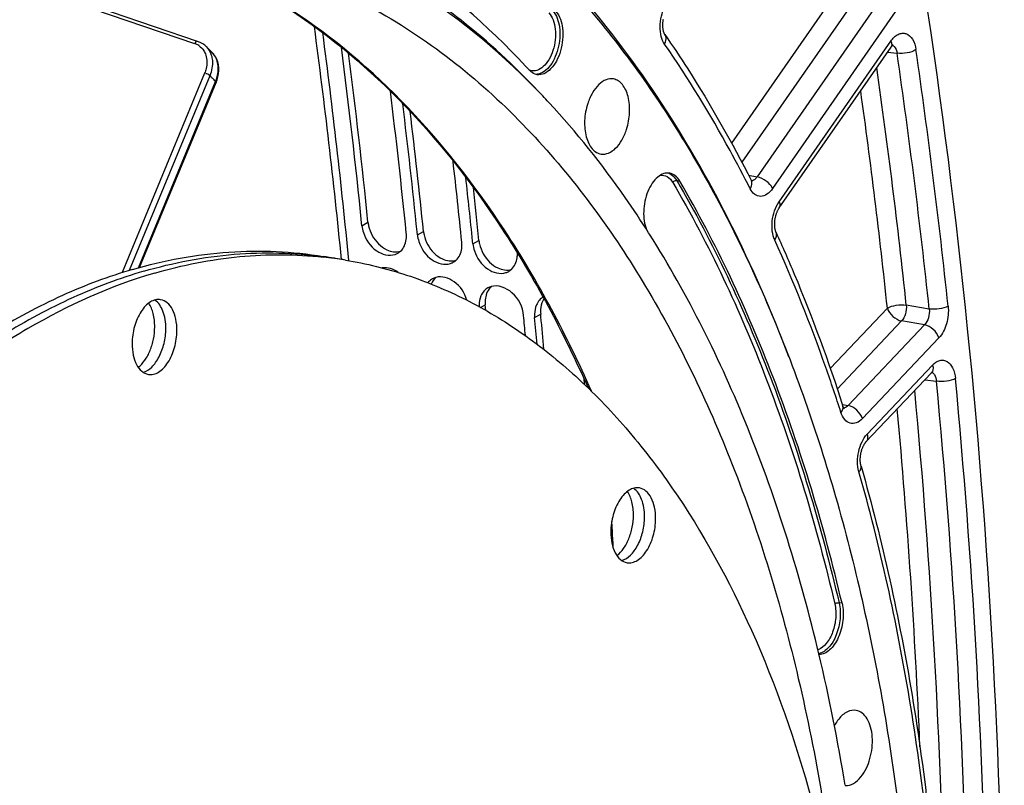
# Model space of a CAD drawing. Units: millimetres. Extents: x 0 to 594, y 0 to 420.
# Drawn here: x 307 to 322, y 70 to 81 of the extents above; entities that cross this region are included whole.
import ezdxf

# ---------------------------------------------------------------- set-up
doc = ezdxf.new("R2010")
doc.units = ezdxf.units.MM
doc.header["$LTSCALE"] = 32.67
doc.layers.get('0').update_dxf_attribs({"linetype": 'CONTINUOUS'})
doc.layers.add('SOLIDES', color=7, linetype='CONTINUOUS')

msp = doc.modelspace()

# ---------------------------------------------------------------- linework, layer by layer
at = {"color": 9, "linetype": 'CONTINUOUS'}
for p, q in [((316.757865, 78.986744), (316.801127, 78.978862)), ((312.185368, 78.330522), (312.273005, 78.380682)), ((312.991338, 78.198343), (313.078975, 78.248504)), ((313.797307, 78.066165), (313.884945, 78.116326)), ((313.909451, 77.142939), (313.976116, 77.17949)), ((314.694253, 76.999155), (314.782086, 77.047312)), ((319.159388, 72.846902), (319.11622, 72.85454))]:
    msp.add_line(p, q, dxfattribs=at)
at = {"color": 3, "linetype": 'CONTINUOUS'}
for p, q in [((312.185368, 78.330522), (312.181211, 78.371176)), ((312.991338, 78.198343), (312.987181, 78.238998)), ((313.797307, 78.066165), (313.793151, 78.10682)), ((315.408264, 76.113217), (315.415495, 76.027582))]:
    msp.add_line(p, q, dxfattribs=at)
at = {"color": 7, "linetype": 'CONTINUOUS'}
for p, q in [((316.363527, 78.207016), (316.350114, 78.228159)), ((311.946598, 77.830962), (311.62421, 77.883834)), ((313.979796, 77.139671), (313.976116, 77.17949)), ((313.983303, 77.101572), (313.979796, 77.139671)), ((314.785766, 77.007492), (314.782086, 77.047312)), ((315.823568, 73.885757), (315.814046, 74.035026))]:
    msp.add_line(p, q, dxfattribs=at)
at = {"color": 3, "linetype": 'CONTINUOUS'}
for centre, radius, start, end in [((214.395728, 68.360828), 98.29653, 5.84503572, 7.34209917), ((214.64151, 68.210916), 98.697949, 5.82323181, 7.02644153), ((214.722101, 68.175882), 98.779007, 5.84715412, 6.9348444), ((214.839026, 68.013286), 99.309904, 5.82518246, 6.50790301), ((214.882389, 67.974477), 99.428382, 5.84893341, 6.38429038), ((312.596956, 78.123533), 0.221376, 299.4092362, 312.2648722), ((312.593992, 78.128915), 0.227519, 288.323764, 299.3939037), ((313.402925, 77.991355), 0.221376, 299.4092362, 312.2648722), ((313.399962, 77.996736), 0.227519, 288.323764, 299.3939037), ((314.208895, 77.859177), 0.221376, 299.4092362, 312.2648722), ((313.319375, 77.362998), 0.224804, 119.168038, 138.1883762), ((313.321123, 77.358918), 0.229219, 106.112461, 119.0526692), ((314.205932, 77.864558), 0.227519, 288.323764, 299.3939037), ((313.323577, 77.359639), 0.230175, 138.2626409, 141.5169625), ((314.125344, 77.23082), 0.224804, 119.168038, 138.1883762), ((314.127093, 77.22674), 0.229219, 106.112461, 119.0526692), ((314.931314, 77.098642), 0.224804, 119.168038, 138.1883762), ((314.2982, 77.169988), 0.411717, 178.9865884, 182.08415), ((213.433202, 67.661474), 101.532595, 5.12643618, 5.29177734), ((315.110071, 77.037868), 0.417616, 179.0088287, 185.3189265), ((213.530429, 67.629186), 101.596829, 5.07110818, 5.29173673)]:
    msp.add_arc(centre, radius, start, end, dxfattribs=at)
at = {"color": 7, "linetype": 'CONTINUOUS'}
for centre, radius, start, end in [((214.147076, 68.375341), 98.634704, 5.82200298, 7.2578352), ((305.982202, 72.652119), 11.728156, 42.5762055, 42.9726856), ((306.592948, 72.390358), 11.347572, 42.9374159, 43.5905291), ((214.456364, 68.188917), 99.134326, 5.82407387, 6.83665402), ((214.59657, 67.985958), 99.803836, 5.82571439, 6.2691479), ((312.727578, 78.427634), 0.456992, 185.8970275, 192.3374133), ((313.533548, 78.295456), 0.456992, 185.8970275, 192.3374133), ((314.339518, 78.163278), 0.456992, 185.8970275, 192.3374133), ((310.995658, 72.03066), 5.877741, 82.2812579, 83.8705009), ((310.835676, 72.066253), 5.868504, 80.6865983, 82.2809671), ((310.99687, 72.039817), 5.868504, 80.6865983, 82.2809671), ((213.295458, 67.647654), 101.920995, 5.00197495, 5.26913889), ((210.539015, 67.244808), 105.493788, 3.47587181, 3.60921838), ((291.653464, 65.67105), 27.923129, 9.3415412, 13.3337481)]:
    msp.add_arc(centre, radius, start, end, dxfattribs=at)
for points, knots in [([(309.997477, 84.864532), (310.66737, 84.739915), (312.008804, 84.30732), (313.854809, 83.161981), (315.518087, 81.550859), (316.968395, 79.515106), (318.182121, 77.098663), (319.137777, 74.350845), (319.817547, 71.327703), (320.072407, 69.21547), (320.153816, 68.12906)], [0, 0, 0, 0, 0.097712982, 0.199659895, 0.308956739, 0.427597855, 0.556456659, 0.695455584, 0.843768228, 1, 1, 1, 1]), ([(293.807984, 66.198316), (294.125712, 67.464439), (294.877326, 69.919352), (296.360986, 73.367413), (298.142442, 76.432053), (300.168664, 79.019369), (302.383485, 81.050356), (304.727106, 82.459488), (306.77432, 83.073902), (308.370055, 83.182744), (309.146253, 83.116843), (309.525813, 83.054595)], [0, 0, 0, 0, 0.156732187, 0.307577815, 0.449760775, 0.581174024, 0.700697334, 0.808590303, 0.906915008, 0.953818813, 1, 1, 1, 1]), ([(314.563445, 80.646613), (314.010402, 81.24024), (312.817547, 82.281265), (311.389375, 82.980398), (310.669208, 83.209011)], [0, 0, 0, 0, 0.517787571, 1, 1, 1, 1]), ([(314.811834, 80.214507), (314.26004, 80.794123), (313.067572, 81.806736), (310.977724, 82.781103), (308.738383, 83.09189), (307.252927, 82.855304), (306.530139, 82.644854)], [0, 0, 0, 0, 0.264274524, 0.510697286, 0.751400288, 1, 1, 1, 1]), ([(314.812489, 80.214882), (314.467033, 80.58614), (313.744271, 81.266571), (312.542934, 82.0924), (311.268595, 82.683132), (310.376039, 82.915158), (309.928772, 82.98851)], [0, 0, 0, 0, 0.266217326, 0.519006218, 0.762066688, 1, 1, 1, 1]), ([(310.020085, 82.310749), (310.443025, 82.236739), (311.286628, 82.009684), (312.924088, 81.244152), (314.004171, 80.354922), (314.643266, 79.675627)], [0, 0, 0, 0, 0.238441155, 0.482055509, 1, 1, 1, 1]), ([(314.999447, 81.444557), (315.059608, 81.379079), (315.104546, 81.230503), (315.105933, 81.03254), (315.076003, 80.870416), (315.01798, 80.724083), (314.937438, 80.607831), (314.840622, 80.532393), (314.764808, 80.518895), (314.731865, 80.523578)], [0, 0, 0, 0, 0.238904161, 0.384568549, 0.534621812, 0.6778571, 0.804737965, 0.910600075, 1, 1, 1, 1]), ([(314.731865, 80.523578), (314.721478, 80.525054), (314.678641, 80.535295), (314.641098, 80.56251), (314.61856, 80.587041)], [0, 0, 0, 0, 0.239497096, 1, 1, 1, 1]), ([(315.840392, 80.461417), (315.80504, 80.467994), (315.722958, 80.457516), (315.615803, 80.380635), (315.525577, 80.258744), (315.482667, 80.158647), (315.465067, 80.103991)], [0, 0, 0, 0, 0.193294128, 0.419743786, 0.691348956, 1, 1, 1, 1]), ([(316.029095, 79.729533), (316.054461, 79.808304), (316.083199, 79.968322), (316.068413, 80.16585), (316.021614, 80.301485), (315.973725, 80.38049), (315.913118, 80.437001), (315.864391, 80.456952), (315.840392, 80.461417)], [0, 0, 0, 0, 0.299192363, 0.580952864, 0.705130371, 0.815037736, 0.911745236, 1, 1, 1, 1]), ([(316.350114, 78.228159), (316.239856, 78.401636), (315.799553, 79.063755), (315.302128, 79.688673), (314.900485, 80.120314)], [0, 0, 0, 0, 0.258503995, 1, 1, 1, 1]), ([(315.465067, 80.103991), (315.43936, 80.024162), (315.410541, 79.862117), (315.426509, 79.662341), (315.475241, 79.526084), (315.524779, 79.447525), (315.587326, 79.392384), (315.63717, 79.374297), (315.66154, 79.370833)], [0, 0, 0, 0, 0.300415832, 0.582565123, 0.706413331, 0.815711987, 0.911825299, 1, 1, 1, 1]), ([(314.643266, 79.675627), (315.256866, 79.023429), (316.384331, 77.491352), (317.673942, 74.803094), (318.615156, 71.693909), (318.981301, 69.46976), (319.105727, 68.311969)], [0, 0, 0, 0, 0.216648609, 0.456219743, 0.718273131, 1, 1, 1, 1]), ([(315.66154, 79.370833), (315.696719, 79.365834), (315.777209, 79.379131), (315.881617, 79.456608), (315.969751, 79.577305), (316.011804, 79.675838), (316.029095, 79.729533)], [0, 0, 0, 0, 0.19365372, 0.421038324, 0.692556003, 1, 1, 1, 1]), ([(316.657088, 79.092802), (316.628324, 79.098153), (316.562694, 79.091941), (316.4737, 79.03651), (316.395959, 78.945323), (316.311274, 78.781455), (316.263365, 78.548919), (316.286428, 78.355776), (316.320941, 78.272797)], [0, 0, 0, 0, 0.08711055, 0.186886956, 0.305062027, 0.440007373, 0.732415733, 1, 1, 1, 1]), ([(316.801127, 78.978862), (316.784168, 79.007795), (316.744576, 79.058416), (316.685736, 79.087473), (316.657088, 79.092802)], [0, 0, 0, 0, 0.535076925, 1, 1, 1, 1]), ([(319.159388, 72.846902), (318.898532, 73.961848), (318.267836, 76.072734), (317.332559, 78.072158), (316.801127, 78.978862)], [0, 0, 0, 0, 0.521422427, 1, 1, 1, 1]), ([(318.823874, 72.110763), (318.557299, 73.23052), (317.907405, 75.3397), (316.924008, 77.321888), (316.363527, 78.207016)], [0, 0, 0, 0, 0.523511878, 1, 1, 1, 1]), ([(308.853902, 77.695458), (309.308697, 77.827878), (310.232389, 77.999707), (311.172494, 77.957914), (311.624209, 77.883834)], [0, 0, 0, 0, 0.508552218, 1, 1, 1, 1]), ([(311.946597, 77.830962), (312.247319, 77.781644), (312.846746, 77.634439), (313.711178, 77.274087), (314.536828, 76.777171), (315.316712, 76.148611), (316.045003, 75.394081), (316.963019, 74.19849), (317.939351, 72.40856), (318.796836, 69.944147), (319.347566, 67.183484), (319.575114, 64.212348), (319.472894, 61.122913), (319.044122, 58.01213), (318.302288, 54.977786), (317.270717, 52.115276), (315.981366, 49.513926), (314.47405, 47.255055), (313.038338, 45.677563), (311.81832, 44.666091), (310.629448, 43.868624), (309.66498, 43.431618), (309.013446, 43.241915)], [0, 0, 0, 0, 0.021973431, 0.044295049, 0.067286456, 0.091221924, 0.116316465, 0.142722264, 0.199719165, 0.262402796, 0.330217257, 0.402133444, 0.476803032, 0.552685513, 0.628160402, 0.701633794, 0.771646765, 0.836993671, 0.896861045, 0.924666895, 0.951069924, 1, 1, 1, 1]), ([(309.015096, 77.669022), (309.443419, 77.793734), (310.311578, 77.96046), (311.196592, 77.939501), (311.623906, 77.881581)], [0, 0, 0, 0, 0.508484734, 1, 1, 1, 1]), ([(309.17629, 77.642587), (309.57812, 77.759585), (310.39107, 77.92061), (311.220813, 77.91802), (311.62326, 77.874799)], [0, 0, 0, 0, 0.508354262, 1, 1, 1, 1]), ([(308.853902, 77.695458), (308.505209, 77.593931), (307.804293, 77.330514), (306.789227, 76.783004), (305.794669, 76.079858), (304.474082, 74.913781), (302.939741, 73.092754), (301.931676, 71.426819), (301.463602, 70.527543)], [0, 0, 0, 0, 0.103219504, 0.211960571, 0.326961095, 0.448625033, 0.711861851, 1, 1, 1, 1]), ([(309.17629, 77.642587), (308.532355, 77.455096), (307.578993, 77.025012), (306.402344, 76.240959), (305.194828, 75.247636), (303.771667, 73.698842), (302.27326, 71.479954), (300.986144, 68.922677), (299.949176, 66.105209), (299.193768, 63.113541), (298.74315, 60.03967), (298.611188, 56.978138), (298.801939, 54.022982), (299.309995, 51.264019), (300.120444, 48.785259), (301.053432, 46.969295), (301.936697, 45.741661), (302.640066, 44.958662), (303.395553, 44.296957), (304.197703, 43.762244), (305.040008, 43.35957), (305.627455, 43.180722), (305.922773, 43.115268)], [0, 0, 0, 0, 0.048740004, 0.075015811, 0.102672015, 0.16217928, 0.227105494, 0.296675717, 0.369730548, 0.444859737, 0.520515749, 0.595117428, 0.66715139, 0.735278063, 0.798450687, 0.856058346, 0.882781795, 0.908179644, 0.932381645, 0.955577885, 0.978017476, 1, 1, 1, 1]), ([(309.015096, 77.669022), (308.664968, 77.567078), (307.961144, 77.302316), (306.942075, 76.751595), (305.943769, 76.044042), (304.618448, 74.870347), (303.07963, 73.037372), (302.069877, 71.360882), (301.601367, 70.455976)], [0, 0, 0, 0, 0.103148302, 0.211839562, 0.326814938, 0.448478132, 0.711770916, 1, 1, 1, 1]), ([(309.260904, 77.256063), (309.236634, 77.260043), (309.183616, 77.25765), (309.107204, 77.223918), (309.035776, 77.164109), (308.947196, 77.049376), (308.869873, 76.864739), (308.84672, 76.702065), (308.846325, 76.618521)], [0, 0, 0, 0, 0.088097937, 0.184505495, 0.2942422, 0.418472524, 0.700732715, 1, 1, 1, 1]), ([(309.336263, 76.834542), (309.336477, 76.879672), (309.330198, 76.966529), (309.293372, 77.114298), (309.232481, 77.21365), (309.177325, 77.250987)], [0, 0, 0, 0, 0.295087608, 0.564495745, 1, 1, 1, 1]), ([(309.497457, 76.808107), (309.497722, 76.863925), (309.488492, 76.969414), (309.442538, 77.109715), (309.367609, 77.21409), (309.295603, 77.250372), (309.260904, 77.256063)], [0, 0, 0, 0, 0.307905482, 0.579125206, 0.806040601, 1, 1, 1, 1]), ([(309.175069, 76.860978), (309.175375, 76.925608), (309.163338, 77.04575), (309.118234, 77.159738), (309.087017, 77.205074)], [0, 0, 0, 0, 0.540054572, 1, 1, 1, 1]), ([(308.934406, 76.274434), (308.971525, 76.302229), (309.039916, 76.377928), (309.11415, 76.519137), (309.162661, 76.684329), (309.17479, 76.80192), (309.175069, 76.860978)], [0, 0, 0, 0, 0.213175417, 0.460260739, 0.728502754, 1, 1, 1, 1]), ([(309.005275, 76.202062), (309.052459, 76.215112), (309.120513, 76.261024), (309.191456, 76.344742), (309.259599, 76.456546), (309.31838, 76.621191), (309.335924, 76.762735), (309.336263, 76.834542)], [0, 0, 0, 0, 0.194973738, 0.310616891, 0.437345323, 0.714013199, 1, 1, 1, 1]), ([(309.082878, 76.170564), (309.107148, 76.166584), (309.160166, 76.168977), (309.236578, 76.202709), (309.308006, 76.262518), (309.396586, 76.377251), (309.473909, 76.561888), (309.497062, 76.724562), (309.497457, 76.808107)], [0, 0, 0, 0, 0.088097937, 0.184505495, 0.2942422, 0.418472524, 0.700732715, 1, 1, 1, 1]), ([(308.846325, 76.618521), (308.846061, 76.562702), (308.85529, 76.457213), (308.901244, 76.316912), (308.976173, 76.212538), (309.048179, 76.176255), (309.082878, 76.170564)], [0, 0, 0, 0, 0.307905482, 0.579125206, 0.806040601, 1, 1, 1, 1]), ([(316.215386, 74.521838), (316.191116, 74.525818), (316.138097, 74.523425), (316.061685, 74.489693), (315.990258, 74.429885), (315.901678, 74.315151), (315.824355, 74.130514), (315.801202, 73.96784), (315.800806, 73.884296)], [0, 0, 0, 0, 0.088097937, 0.184505495, 0.2942422, 0.418472524, 0.700732715, 1, 1, 1, 1]), ([(316.129551, 74.126753), (316.129857, 74.191383), (316.11782, 74.311526), (316.072715, 74.425513), (316.041499, 74.470849)], [0, 0, 0, 0, 0.540054572, 1, 1, 1, 1]), ([(316.290745, 74.100318), (316.290959, 74.145447), (316.284679, 74.232304), (316.247854, 74.380073), (316.186963, 74.479425), (316.131807, 74.516762)], [0, 0, 0, 0, 0.295087608, 0.564495745, 1, 1, 1, 1]), ([(316.451939, 74.073882), (316.452203, 74.129701), (316.442973, 74.235189), (316.39702, 74.37549), (316.32209, 74.479865), (316.250085, 74.516147), (316.215386, 74.521838)], [0, 0, 0, 0, 0.307905482, 0.579125206, 0.806040601, 1, 1, 1, 1]), ([(315.888888, 73.540209), (315.926007, 73.568004), (315.994398, 73.643704), (316.068632, 73.784912), (316.117143, 73.950104), (316.129272, 74.067695), (316.129551, 74.126753)], [0, 0, 0, 0, 0.213175417, 0.460260739, 0.728502754, 1, 1, 1, 1]), ([(315.959757, 73.467837), (316.006941, 73.480887), (316.074995, 73.526799), (316.145937, 73.610517), (316.21408, 73.722321), (316.272861, 73.886967), (316.290405, 74.028511), (316.290745, 74.100318)], [0, 0, 0, 0, 0.194973738, 0.310616891, 0.437345323, 0.714013199, 1, 1, 1, 1]), ([(316.03736, 73.43634), (316.061629, 73.432359), (316.114648, 73.434753), (316.19106, 73.468484), (316.262488, 73.528293), (316.351068, 73.643027), (316.428391, 73.827664), (316.451543, 73.990337), (316.451939, 74.073882)], [0, 0, 0, 0, 0.088097937, 0.184505495, 0.2942422, 0.418472524, 0.700732715, 1, 1, 1, 1]), ([(315.800806, 73.884296), (315.800542, 73.828477), (315.809772, 73.722989), (315.855726, 73.582688), (315.930655, 73.478313), (316.002661, 73.442031), (316.03736, 73.43634)], [0, 0, 0, 0, 0.307905482, 0.579125206, 0.806040601, 1, 1, 1, 1]), ([(319.159388, 72.846902), (319.178288, 72.766121), (319.18231, 72.636438), (319.151471, 72.470039), (319.110008, 72.351144), (319.053442, 72.248527), (318.985034, 72.168634), (318.908339, 72.116542), (318.85136, 72.103792), (318.82504, 72.104298)], [0, 0, 0, 0, 0.276937596, 0.422665012, 0.564123959, 0.695258083, 0.811697448, 0.912123932, 1, 1, 1, 1]), ([(319.367238, 71.290881), (319.324009, 71.298922), (319.220063, 71.277827), (319.14661, 71.207867), (319.112588, 71.165759)], [0, 0, 0, 0, 0.448198433, 1, 1, 1, 1]), ([(319.435281, 70.326691), (319.496907, 70.402962), (319.583383, 70.594325), (319.612064, 70.849501), (319.58112, 71.045607), (319.533239, 71.165623), (319.462376, 71.253878), (319.398398, 71.285085), (319.367238, 71.290881)], [0, 0, 0, 0, 0.269857786, 0.560859169, 0.694940079, 0.812776428, 0.912773398, 1, 1, 1, 1]), ([(319.112588, 71.165759), (319.106826, 71.158628), (319.083621, 71.128319), (319.063441, 71.09574), (319.04968, 71.070221)], [0, 0, 0, 0, 0.240253852, 1, 1, 1, 1]), ([(319.206563, 70.198625), (319.247034, 70.196904), (319.338132, 70.22456), (319.404318, 70.288369), (319.435281, 70.326691)], [0, 0, 0, 0, 0.451211849, 1, 1, 1, 1])]:
    msp.add_open_spline(points, degree=3, knots=knots, dxfattribs=at)
at = {"color": 3, "linetype": 'CONTINUOUS'}
for points in [[(312.185368, 78.330522), (312.188811, 78.296777), (312.196277, 78.263294), (312.206777, 78.231041)], [(312.745844, 77.959705), (312.792333, 78.001966), (312.819726, 78.066867), (312.828544, 78.129072)], [(312.828544, 78.129072), (312.833022, 78.160663), (312.833382, 78.193037), (312.830144, 78.224779)], [(312.991338, 78.198343), (312.994781, 78.164599), (313.002246, 78.131116), (313.012747, 78.098863)], [(313.551814, 77.827527), (313.598303, 77.869787), (313.625696, 77.934689), (313.634514, 77.996893)], [(313.634514, 77.996893), (313.638992, 78.028485), (313.639352, 78.060859), (313.636113, 78.092601)], [(313.797307, 78.066165), (313.80075, 78.032421), (313.808216, 77.998938), (313.818716, 77.966684)], [(314.357784, 77.695349), (314.404272, 77.737609), (314.431665, 77.802511), (314.440483, 77.864715)], [(314.440483, 77.864715), (314.443698, 77.887388), (314.44479, 77.910442), (314.44396, 77.933327)], [(312.712969, 77.652564), (312.64731, 77.699165), (312.559893, 77.730478), (312.480388, 77.717762)], [(313.914119, 77.311254), (313.895993, 77.269414), (313.88736, 77.22286), (313.886548, 77.17727)], [(313.957789, 77.380693), (313.939582, 77.360292), (313.924988, 77.336344), (313.914119, 77.311254)], [(314.763759, 77.248514), (314.745552, 77.228114), (314.730958, 77.204165), (314.720089, 77.179075)], [(314.720089, 77.179075), (314.701963, 77.137236), (314.69333, 77.090681), (314.692517, 77.045092)]]:
    msp.add_open_spline(points, degree=3, dxfattribs=at)
at = {"color": 7, "linetype": 'CONTINUOUS'}
for points in [[(312.281141, 78.329989), (312.291994, 78.280098), (312.310723, 78.231461), (312.335308, 78.186712)], [(312.335308, 78.186712), (312.382877, 78.100126), (312.458582, 78.022164), (312.548137, 77.980452)], [(313.08711, 78.197811), (313.097964, 78.14792), (313.116693, 78.099283), (313.141277, 78.054534)], [(312.548137, 77.980452), (312.608096, 77.952525), (312.682063, 77.94122), (312.745507, 77.959929)], [(313.141277, 78.054534), (313.188846, 77.967948), (313.264552, 77.889986), (313.354106, 77.848274)], [(313.89308, 78.065633), (313.903933, 78.015741), (313.922663, 77.967105), (313.947247, 77.922355)], [(313.354106, 77.848274), (313.414066, 77.820347), (313.488033, 77.809042), (313.551476, 77.827751)], [(313.947247, 77.922355), (313.994816, 77.83577), (314.070521, 77.757808), (314.160076, 77.716096)], [(314.160076, 77.716096), (314.220036, 77.688169), (314.294002, 77.676864), (314.357446, 77.695573)], [(313.257203, 77.579289), (313.228514, 77.553507), (313.206598, 77.519285), (313.192399, 77.483422)], [(314.063173, 77.447111), (314.015827, 77.404562), (313.987814, 77.338918), (313.978484, 77.27595)], [(313.978484, 77.27595), (313.97377, 77.244134), (313.973149, 77.211516), (313.976116, 77.17949)], [(314.829693, 77.268526), (314.805582, 77.231441), (314.790937, 77.187529), (314.784454, 77.143772)], [(314.784454, 77.143772), (314.77974, 77.111956), (314.779119, 77.079338), (314.782086, 77.047312)]]:
    msp.add_open_spline(points, degree=3, dxfattribs=at)
at = {"color": 3, "linetype": 'CONTINUOUS'}
for points, knots in [([(312.206777, 78.231041), (312.240556, 78.127283), (312.356425, 77.948865), (312.579623, 77.88442), (312.665521, 77.912932)], [0, 0, 0, 0, 0.546617862, 1, 1, 1, 1]), ([(313.012747, 78.098863), (313.046525, 77.995105), (313.162395, 77.816687), (313.385593, 77.752242), (313.471491, 77.780753)], [0, 0, 0, 0, 0.546617862, 1, 1, 1, 1]), ([(313.818716, 77.966684), (313.852495, 77.862927), (313.968365, 77.684509), (314.191563, 77.620064), (314.27746, 77.648575)], [0, 0, 0, 0, 0.546617862, 1, 1, 1, 1]), ([(313.709006, 77.249406), (313.677818, 77.353592), (313.56502, 77.533862), (313.344774, 77.604428), (313.25751, 77.579133)], [0, 0, 0, 0, 0.544829456, 1, 1, 1, 1]), ([(314.533059, 77.02559), (314.521648, 77.148795), (314.416618, 77.373811), (314.164197, 77.47615), (314.063479, 77.446955)], [0, 0, 0, 0, 0.541270459, 1, 1, 1, 1])]:
    msp.add_open_spline(points, degree=3, knots=knots, dxfattribs=at)
at = {"layer": 'SOLIDES', "color": 9, "linetype": 'CONTINUOUS'}
for p, q in [((306.523036, 82.078209), (309.751129, 80.977816)), ((319.193717, 81.885862), (317.555078, 79.52955)), ((319.419235, 81.719761), (317.70344, 79.2525)), ((319.752031, 81.664437), (317.925801, 79.038372)), ((319.977548, 81.498333), (318.151321, 78.872274)), ((318.244989, 78.676773), (319.867917, 81.010494)), ((319.821838, 80.852161), (319.959177, 80.834946)), ((309.89872, 80.543707), (308.700301, 77.648743)), ((309.974851, 80.508413), (308.804251, 77.68065)), ((308.938903, 77.719606), (310.05915, 80.425733)), ((309.988935, 80.494728), (309.974851, 80.508413)), ((317.801317, 79.062605), (317.925801, 79.038372)), ((319.818386, 77.134775), (318.988623, 76.258316)), ((320.426179, 77.120369), (320.093477, 77.176843)), ((320.025955, 76.946459), (319.090615, 75.958482)), ((320.358657, 76.890003), (319.248132, 75.716983)), ((320.358657, 76.890003), (320.025955, 76.946459)), ((320.566223, 76.701685), (319.455703, 75.52867)), ((319.524329, 75.302174), (320.474794, 76.306127)), ((320.363274, 76.094122), (320.531805, 76.072428)), ((319.164609, 75.733258), (319.248132, 75.716983))]:
    msp.add_line(p, q, dxfattribs=at)
at = {"layer": 'SOLIDES', "color": 7, "linetype": 'CONTINUOUS'}
for p, q in [((309.798242, 81.0072), (306.57731, 82.10515)), ((309.920467, 80.932872), (309.901619, 80.949792)), ((309.91998, 80.93335), (309.920456, 80.932889)), ((308.953902, 77.723719), (310.06623, 80.410715)), ((310.066195, 80.410711), (310.080448, 80.44904)), ((319.507589, 75.190275), (320.458837, 76.195064))]:
    msp.add_line(p, q, dxfattribs=at)
for points in [[(316.585221, 81.10689), (316.585087, 81.107083), (316.583869, 81.108931), (316.582465, 81.11124), (316.580905, 81.11402), (316.579223, 81.117272), (316.577446, 81.121006), (316.575602, 81.125228), (316.573723, 81.129923), (316.571836, 81.135086), (316.569964, 81.140717), (316.568132, 81.146807), (316.566363, 81.153347), (316.564676, 81.160331), (316.563093, 81.167751), (316.561633, 81.1756), (316.560315, 81.183861), (316.559158, 81.192515), (316.558178, 81.201553), (316.557393, 81.210947), (316.556818, 81.220655), (316.556467, 81.230652), (316.556349, 81.240914), (316.556475, 81.251391), (316.556852, 81.262053), (316.557484, 81.272873), (316.558374, 81.283799), (316.559523, 81.294801), (316.560932, 81.305849), (316.562595, 81.31689), (316.564509, 81.327896)], [(309.901619, 80.949792), (309.873984, 80.970245), (309.84405, 80.987743), (309.812078, 81.002119), (309.798225, 81.007166)], [(310.104484, 80.625764), (310.099409, 80.667844), (310.089903, 80.708285), (310.076034, 80.746691), (310.057893, 80.782623), (310.035695, 80.815628), (310.009735, 80.845344), (310.006383, 80.848671)], [(318.247994, 78.58902), (319.87206, 80.924364), (319.875711, 80.929366), (319.879199, 80.933865), (319.882514, 80.937891), (319.885666, 80.941491), (319.888636, 80.944679), (319.891397, 80.947456), (319.893931, 80.94984), (319.896217, 80.951845), (319.89822, 80.953476), (319.899885, 80.954729), (319.901181, 80.955626), (319.901682, 80.955949)], [(310.080448, 80.44904), (310.093018, 80.493723), (310.10124, 80.538313)], [(310.10124, 80.538313), (310.10508, 80.582452), (310.104484, 80.625764)], [(317.84974, 78.970593), (317.850046, 78.970318), (317.850324, 78.970053), (317.850177, 78.970213), (317.849653, 78.970832), (317.848804, 78.971931), (317.847663, 78.973544), (317.846277, 78.975681), (317.844717, 78.978309), (317.843026, 78.981412), (317.842328, 78.982771)], [(318.202338, 78.231372), (318.202091, 78.231919), (318.200284, 78.236116), (318.198435, 78.240795), (318.196573, 78.245954), (318.194725, 78.251579), (318.192914, 78.257666), (318.191163, 78.264212), (318.189494, 78.271201), (318.187929, 78.278623), (318.186488, 78.286467), (318.185189, 78.294716), (318.184049, 78.303359), (318.183088, 78.312375), (318.182321, 78.321727), (318.181762, 78.331397), (318.181424, 78.34136), (318.181318, 78.351565), (318.181453, 78.361987), (318.181836, 78.372597), (318.182471, 78.383345), (318.18336, 78.394199), (318.184506, 78.405132), (318.185905, 78.416092), (318.187556, 78.427049), (318.189454, 78.437974), (318.19159, 78.44882), (318.193958, 78.459558), (318.196549, 78.470159), (318.199348, 78.480579), (318.202343, 78.49079), (318.205522, 78.500768), (318.208863, 78.510469), (318.212353, 78.519873), (318.215972, 78.528957), (318.219694, 78.537679), (318.223499, 78.546023), (318.227367, 78.553974), (318.231263, 78.561494), (318.235166, 78.568573), (318.239052, 78.575207), (318.242886, 78.581369), (318.24664, 78.587053), (318.247992, 78.589018)], [(320.458845, 76.195071), (320.461772, 76.198063), (320.464245, 76.200428), (320.466493, 76.20244), (320.468474, 76.204096), (320.470164, 76.20541), (320.471542, 76.206402), (320.472569, 76.207084), (320.473218, 76.207479), (320.473435, 76.207601)], [(319.190161, 75.671291), (319.19027, 75.671192), (319.190586, 75.670893), (319.19053, 75.670955), (319.190137, 75.671407), (319.189454, 75.672263), (319.18851, 75.673547), (319.187341, 75.675272), (319.185996, 75.677425), (319.184507, 75.680005), (319.182901, 75.68302), (319.181205, 75.686472), (319.179447, 75.690355), (319.177647, 75.694676), (319.17582, 75.699457), (319.173986, 75.704711), (319.173315, 75.706759)], [(319.436487, 74.838176), (319.436096, 74.839566), (319.434361, 74.846154), (319.432705, 74.853211), (319.431152, 74.860722), (319.429726, 74.86865), (319.428446, 74.876984), (319.427331, 74.885707), (319.426398, 74.89478), (319.425663, 74.90418), (319.425138, 74.913887), (319.424835, 74.923859), (319.424765, 74.934073), (319.424936, 74.944501), (319.425354, 74.955102), (319.426023, 74.965849), (319.426948, 74.976711), (319.428128, 74.987635), (319.429562, 74.998594), (319.431248, 75.009554), (319.433177, 75.020459), (319.435342, 75.031275), (319.437737, 75.041977), (319.440347, 75.052519), (319.443161, 75.062873), (319.446167, 75.073014), (319.44935, 75.082907), (319.452693, 75.092529), (319.456182, 75.101856), (319.459795, 75.110857), (319.463514, 75.119511), (319.467319, 75.127802), (319.471186, 75.1357), (319.475094, 75.143195), (319.47902, 75.150273), (319.48293, 75.156901), (319.4868, 75.163077), (319.490607, 75.168796), (319.494311, 75.174034), (319.497887, 75.178796), (319.501314, 75.183091), (319.504557, 75.186914), (319.507589, 75.190275)]]:
    msp.add_lwpolyline(points, dxfattribs=at)
at = {"layer": 'SOLIDES', "color": 9, "linetype": 'CONTINUOUS'}
for centre, radius, start, end in [((215.312321, 68.315443), 97.044252, 5.63299949, 7.64406147), ((309.661953, 80.715551), 0.277011, 63.6439057, 71.2209497), ((309.666719, 80.725176), 0.266271, 56.0579749, 63.6433244), ((309.807042, 80.644446), 0.285388, 39.0847985, 45.2507703), ((309.804698, 80.642558), 0.288397, 33.3119745, 39.0822601), ((225.280179, 67.045127), 95.677958, 6.04466379, 8.28675399), ((225.281164, 67.058155), 95.953599, 6.04466446, 8.28675328), ((314.681706, 80.737507), 0.159063, 243.5840197, 253.0827882), ((224.742028, 67.071191), 95.885468, 6.04980602, 8.12675295), ((302.223957, 72.527913), 11.124973, 45.5324825, 45.7350584), ((301.898239, 72.187931), 11.595769, 45.2686519, 45.5607012), ((309.550871, 80.636576), 0.550274, 337.470462, 342.6009712), ((224.504138, 67.029481), 95.848437, 6.0519374, 7.95221137), ((316.58146, 78.931755), 0.1722, 68.1430612, 71.783906), ((320.436749, 76.134384), 0.071264, 63.7039164, 67.5006536), ((320.434748, 76.130506), 0.075628, 55.5869363, 63.6462585), ((320.43137, 76.125476), 0.081687, 51.7991501, 55.626037), ((216.834164, 66.217336), 104.442742, 1.09020394, 5.43592521), ((216.85745, 66.206725), 104.14271, 1.09020316, 5.43592589), ((216.405858, 66.252643), 104.262179, 1.09607537, 5.33095391), ((217.479275, 66.329649), 102.908452, 2.46836109, 5.2080797)]:
    msp.add_arc(centre, radius, start, end, dxfattribs=at)
at = {"layer": 'SOLIDES', "color": 7, "linetype": 'CONTINUOUS'}
for centre, radius, start, end in [((214.653129, 68.351618), 97.802183, 5.55725616, 7.5101582), ((302.336307, 73.107336), 10.897643, 45.2533334, 45.900989)]:
    msp.add_arc(centre, radius, start, end, dxfattribs=at)
for points, knots in [([(321.517266, 66.492324), (321.504629, 69.9437), (321.16911, 76.697974), (320.156702, 83.387588), (319.476409, 86.616429)], [0, 0, 0, 0, 0.511232901, 1, 1, 1, 1]), ([(309.143238, 82.4099), (309.797603, 82.211176), (311.098382, 81.603586), (312.820259, 80.178165), (314.319372, 78.269915), (315.112434, 76.779383), (315.469941, 75.975924)], [0, 0, 0, 0, 0.220919424, 0.457289371, 0.715915548, 1, 1, 1, 1]), ([(316.585223, 81.106886), (316.699365, 80.942383), (317.155784, 80.257262), (317.561692, 79.538891), (317.842317, 78.982792)], [0, 0, 0, 0, 0.243250295, 1, 1, 1, 1]), ([(318.20234, 78.231368), (318.29339, 78.03111), (318.65391, 77.204295), (318.964374, 76.355895), (319.173313, 75.706763)], [0, 0, 0, 0, 0.243908797, 1, 1, 1, 1]), ([(319.436487, 74.838173), (319.747458, 73.745731), (320.247968, 71.460531), (320.50404, 69.136688), (320.578796, 67.941236)], [0, 0, 0, 0, 0.486727426, 1, 1, 1, 1])]:
    msp.add_open_spline(points, degree=3, knots=knots, dxfattribs=at)
at = {"layer": 'SOLIDES', "color": 9, "linetype": 'CONTINUOUS'}
for points, knots in [([(318.386865, 76.428091), (317.882392, 77.75255), (316.966114, 79.625185), (315.350102, 81.752884), (314.047972, 83.031895), (312.633111, 84.025369), (311.122711, 84.717068), (309.539081, 85.094019), (308.46025, 85.130535), (307.924592, 85.097709)], [0, 0, 0, 0, 0.292060057, 0.424738848, 0.549152332, 0.666653646, 0.779231677, 0.889409476, 1, 1, 1, 1]), ([(315.520991, 75.925921), (315.16254, 76.734423), (314.366185, 78.235328), (312.857803, 80.158254), (311.120987, 81.596491), (309.807123, 82.20936), (309.145602, 82.409693)], [0, 0, 0, 0, 0.283462797, 0.541868863, 0.778463798, 1, 1, 1, 1]), ([(314.902015, 81.419872), (314.928289, 81.391275), (314.97054, 81.314681), (315.009989, 81.129276), (314.986594, 80.92473), (314.90866, 80.743747), (314.829896, 80.640489), (314.73554, 80.578521), (314.664739, 80.576445), (314.635421, 80.585327)], [0, 0, 0, 0, 0.11184174, 0.245036686, 0.542371661, 0.684969669, 0.809297675, 0.911771443, 1, 1, 1, 1]), ([(314.956114, 81.452537), (315.014213, 81.389303), (315.076268, 81.19318), (315.055448, 80.946703), (314.98523, 80.752215), (314.910189, 80.633466), (314.819344, 80.551629), (314.746208, 80.528389), (314.712889, 80.528148)], [0, 0, 0, 0, 0.23567121, 0.526633808, 0.670207925, 0.799317903, 0.908556019, 1, 1, 1, 1]), ([(316.582098, 80.966436), (316.558869, 80.999914), (316.525519, 81.084644), (316.507504, 81.273386), (316.542029, 81.424739), (316.588202, 81.51363)], [0, 0, 0, 0, 0.215759503, 0.469614343, 1, 1, 1, 1]), ([(316.582098, 80.966436), (316.594517, 80.989506), (316.61079, 81.037512), (316.598033, 81.088423), (316.585223, 81.106886)], [0, 0, 0, 0, 0.538309574, 1, 1, 1, 1]), ([(319.867917, 81.010494), (319.882805, 81.031902), (319.914398, 81.06971), (319.970578, 81.110968), (320.03047, 81.130092), (320.11242, 81.120992), (320.200001, 81.033881), (320.225209, 80.94064), (320.232924, 80.887699)], [0, 0, 0, 0, 0.143269284, 0.268410069, 0.378213827, 0.480956859, 0.706048771, 1, 1, 1, 1]), ([(309.798392, 81.007596), (309.792014, 81.010597), (309.771049, 81.012466), (309.764876, 80.991102), (309.763965, 80.981076)], [0, 0, 0, 0, 0.411808327, 1, 1, 1, 1]), ([(317.824958, 78.866253), (317.730685, 79.053067), (317.352467, 79.773674), (316.926745, 80.469724), (316.582098, 80.966436)], [0, 0, 0, 0, 0.257123178, 1, 1, 1, 1]), ([(319.867917, 81.010494), (319.875234, 80.995223), (319.885421, 80.965755), (319.878556, 80.933719), (319.870922, 80.922744)], [0, 0, 0, 0, 0.558804727, 1, 1, 1, 1]), ([(319.893116, 80.949104), (319.901864, 80.945512), (319.940116, 80.919222), (319.954806, 80.870443), (319.959177, 80.834946)], [0, 0, 0, 0, 0.209131415, 1, 1, 1, 1]), ([(320.232924, 80.887699), (320.195556, 80.862198), (320.102782, 80.83395), (320.007524, 80.827521), (319.959177, 80.834944)], [0, 0, 0, 0, 0.480491818, 1, 1, 1, 1]), ([(309.917835, 80.808097), (309.937954, 80.745989), (309.936235, 80.650513), (309.907925, 80.565932), (309.89872, 80.543707)], [0, 0, 0, 0, 0.730744109, 1, 1, 1, 1]), ([(310.095734, 80.564522), (310.098173, 80.58617), (310.101686, 80.667473), (310.078478, 80.751097), (310.045709, 80.800946)], [0, 0, 0, 0, 0.267498183, 1, 1, 1, 1]), ([(310.05915, 80.425733), (310.061744, 80.423191), (310.065747, 80.418435), (310.068996, 80.41242), (310.06891, 80.409715)], [0, 0, 0, 0, 0.57304278, 1, 1, 1, 1]), ([(316.520824, 79.06385), (316.554354, 79.068166), (316.631618, 79.051281), (316.68071, 78.992265), (316.700359, 78.95874)], [0, 0, 0, 0, 0.465240588, 1, 1, 1, 1]), ([(316.645569, 79.091577), (316.656622, 79.087145), (316.702745, 79.062912), (316.737709, 79.021133), (316.757865, 78.986744)], [0, 0, 0, 0, 0.230032275, 1, 1, 1, 1]), ([(316.700359, 78.95874), (316.709054, 78.973112), (316.730525, 78.98703), (316.75277, 78.987673), (316.757865, 78.986744)], [0, 0, 0, 0, 0.764332815, 1, 1, 1, 1]), ([(316.700359, 78.95874), (317.230808, 78.053715), (318.164354, 76.057991), (318.793883, 73.951012), (319.054256, 72.838129)], [0, 0, 0, 0, 0.478577574, 1, 1, 1, 1]), ([(316.757865, 78.986744), (317.289318, 78.080004), (318.224632, 76.080501), (318.855353, 73.969531), (319.11622, 72.85454)], [0, 0, 0, 0, 0.478577574, 1, 1, 1, 1]), ([(317.824958, 78.866253), (317.837283, 78.884622), (317.855375, 78.922696), (317.850689, 78.966188), (317.842328, 78.982771)], [0, 0, 0, 0, 0.543604029, 1, 1, 1, 1]), ([(317.925801, 79.038372), (317.921213, 79.031558), (317.903814, 79.008614), (317.879535, 78.989449), (317.859726, 78.98337)], [0, 0, 0, 0, 0.283900823, 1, 1, 1, 1]), ([(318.151321, 78.872274), (318.131004, 78.914679), (318.061474, 78.985605), (317.973497, 79.029891), (317.925803, 79.038375)], [0, 0, 0, 0, 0.492553463, 1, 1, 1, 1]), ([(318.151321, 78.872274), (318.12861, 78.839614), (318.079701, 78.78477), (317.994075, 78.750951), (317.931124, 78.760401), (317.872299, 78.79159), (317.840859, 78.834743), (317.824958, 78.866253)], [0, 0, 0, 0, 0.289502353, 0.522986051, 0.631255789, 0.743142227, 1, 1, 1, 1]), ([(318.181469, 78.122154), (318.163122, 78.162505), (318.140416, 78.256), (318.142041, 78.448344), (318.18922, 78.59658), (318.244989, 78.676773)], [0, 0, 0, 0, 0.230837316, 0.491321347, 1, 1, 1, 1]), ([(318.244989, 78.676773), (318.252306, 78.661501), (318.262493, 78.632032), (318.255627, 78.599996), (318.247993, 78.589021)], [0, 0, 0, 0, 0.558805255, 1, 1, 1, 1]), ([(318.181469, 78.122154), (318.193724, 78.139153), (318.212185, 78.174313), (318.209554, 78.215498), (318.20234, 78.231368)], [0, 0, 0, 0, 0.545894091, 1, 1, 1, 1]), ([(319.144126, 75.619048), (319.073918, 75.837173), (318.788554, 76.684649), (318.456739, 77.51672), (318.181469, 78.122154)], [0, 0, 0, 0, 0.25625217, 1, 1, 1, 1]), ([(319.818386, 77.134775), (319.857025, 77.157301), (319.950436, 77.180227), (320.045031, 77.184336), (320.093477, 77.176843)], [0, 0, 0, 0, 0.477084254, 1, 1, 1, 1]), ([(319.818386, 77.134775), (319.832475, 77.088274), (319.891312, 77.006236), (319.978903, 76.954957), (320.025955, 76.946459)], [0, 0, 0, 0, 0.504022384, 1, 1, 1, 1]), ([(320.093477, 77.176843), (320.097497, 77.134359), (320.088459, 77.051679), (320.052342, 76.975003), (320.025955, 76.946459)], [0, 0, 0, 0, 0.523301682, 1, 1, 1, 1]), ([(320.426179, 77.120369), (320.431171, 77.077955), (320.423193, 76.9947), (320.385821, 76.918031), (320.358657, 76.890003)], [0, 0, 0, 0, 0.522486525, 1, 1, 1, 1]), ([(320.701271, 77.162424), (320.662631, 77.139902), (320.569219, 77.116984), (320.474624, 77.112877), (320.426179, 77.120371)], [0, 0, 0, 0, 0.477079825, 1, 1, 1, 1]), ([(320.701271, 77.162424), (320.710285, 77.077524), (320.693257, 76.911599), (320.619782, 76.758253), (320.566223, 76.701685)], [0, 0, 0, 0, 0.52289578, 1, 1, 1, 1]), ([(320.566223, 76.701685), (320.552134, 76.748186), (320.493297, 76.830223), (320.405706, 76.881503), (320.358655, 76.890001)], [0, 0, 0, 0, 0.504022205, 1, 1, 1, 1]), ([(320.474794, 76.306127), (320.480922, 76.285904), (320.486994, 76.246284), (320.470946, 76.207859), (320.458845, 76.195071)], [0, 0, 0, 0, 0.54551426, 1, 1, 1, 1]), ([(320.474794, 76.306127), (320.50363, 76.336587), (320.555761, 76.374849), (320.635448, 76.380399), (320.71013, 76.35309), (320.781752, 76.257455), (320.80218, 76.164069), (320.807201, 76.111461)], [0, 0, 0, 0, 0.243765668, 0.348464894, 0.452576572, 0.692868132, 1, 1, 1, 1]), ([(320.481887, 76.189669), (320.489093, 76.184002), (320.518591, 76.151601), (320.529241, 76.106356), (320.531805, 76.072428)], [0, 0, 0, 0, 0.212252188, 1, 1, 1, 1]), ([(320.807201, 76.111461), (320.768225, 76.089807), (320.674692, 76.068371), (320.580275, 76.064914), (320.531805, 76.072426)], [0, 0, 0, 0, 0.476172339, 1, 1, 1, 1]), ([(319.144126, 75.619048), (319.15605, 75.632152), (319.17509, 75.658937), (319.177659, 75.693259), (319.173314, 75.706759)], [0, 0, 0, 0, 0.555421045, 1, 1, 1, 1]), ([(319.248132, 75.716983), (319.24339, 75.711819), (319.225611, 75.694662), (319.201654, 75.682546), (319.183902, 75.681121)], [0, 0, 0, 0, 0.282491018, 1, 1, 1, 1]), ([(319.455703, 75.52867), (319.441614, 75.57517), (319.382777, 75.657208), (319.295186, 75.708487), (319.248135, 75.716986)], [0, 0, 0, 0, 0.504022205, 1, 1, 1, 1]), ([(319.455703, 75.52867), (319.430932, 75.502502), (319.377015, 75.459559), (319.27208, 75.451368), (319.186595, 75.516454), (319.156076, 75.581921), (319.144126, 75.619048)], [0, 0, 0, 0, 0.263671598, 0.483686074, 0.714596172, 1, 1, 1, 1]), ([(319.405323, 74.756982), (319.378545, 74.851053), (319.38169, 75.00661), (319.442267, 75.189128), (319.493942, 75.270078), (319.524329, 75.302174)], [0, 0, 0, 0, 0.509512577, 0.769755346, 1, 1, 1, 1]), ([(319.524329, 75.302174), (319.530457, 75.281948), (319.53653, 75.242325), (319.520476, 75.203897), (319.508372, 75.19111)], [0, 0, 0, 0, 0.545516407, 1, 1, 1, 1]), ([(319.405323, 74.756982), (319.417112, 74.768941), (319.436177, 74.793229), (319.440108, 74.825456), (319.436487, 74.838173)], [0, 0, 0, 0, 0.559474415, 1, 1, 1, 1]), ([(320.54038, 67.902318), (320.466057, 69.09085), (320.211615, 71.400439), (319.714272, 73.671641), (319.405323, 74.756982)], [0, 0, 0, 0, 0.51345149, 1, 1, 1, 1]), ([(319.054256, 72.838129), (319.0696, 72.772546), (319.076815, 72.632298), (319.034131, 72.43281), (318.948524, 72.266523), (318.856595, 72.187863), (318.808891, 72.171129)], [0, 0, 0, 0, 0.266898858, 0.546717482, 0.799674129, 1, 1, 1, 1]), ([(319.11622, 72.85454), (319.13384, 72.779227), (319.140988, 72.618261), (319.088479, 72.391833), (318.986956, 72.207291), (318.876874, 72.126441), (318.822559, 72.114655)], [0, 0, 0, 0, 0.271061251, 0.553931883, 0.805223457, 1, 1, 1, 1]), ([(319.054256, 72.838129), (319.062215, 72.845263), (319.083033, 72.854094), (319.105287, 72.856475), (319.11622, 72.85454)], [0, 0, 0, 0, 0.49048282, 1, 1, 1, 1])]:
    msp.add_open_spline(points, degree=3, knots=knots, dxfattribs=at)
for points in [[(309.815392, 80.946076), (309.844204, 80.926666), (309.869446, 80.900728), (309.888139, 80.871447)], [(309.888139, 80.871447), (309.900689, 80.85179), (309.910648, 80.830283), (309.917835, 80.808097)], [(309.920458, 80.93289), (309.955409, 80.898873), (309.981882, 80.8545), (309.996789, 80.808061)], [(310.012401, 80.729466), (310.018881, 80.655008), (310.003419, 80.577478), (309.974851, 80.508413)], [(309.996789, 80.808061), (310.004952, 80.782629), (310.010085, 80.756076), (310.012401, 80.729466)], [(309.974833, 80.508369), (309.959371, 80.523522), (309.93495, 80.544791), (309.915618, 80.535048)], [(310.075968, 80.472031), (310.085385, 80.502118), (310.092204, 80.533194), (310.095734, 80.564522)], [(317.859726, 78.98337), (317.854503, 78.981767), (317.849078, 78.980694), (317.843631, 78.980271)]]:
    msp.add_open_spline(points, degree=3, dxfattribs=at)

doc.saveas('drawing.dxf')
